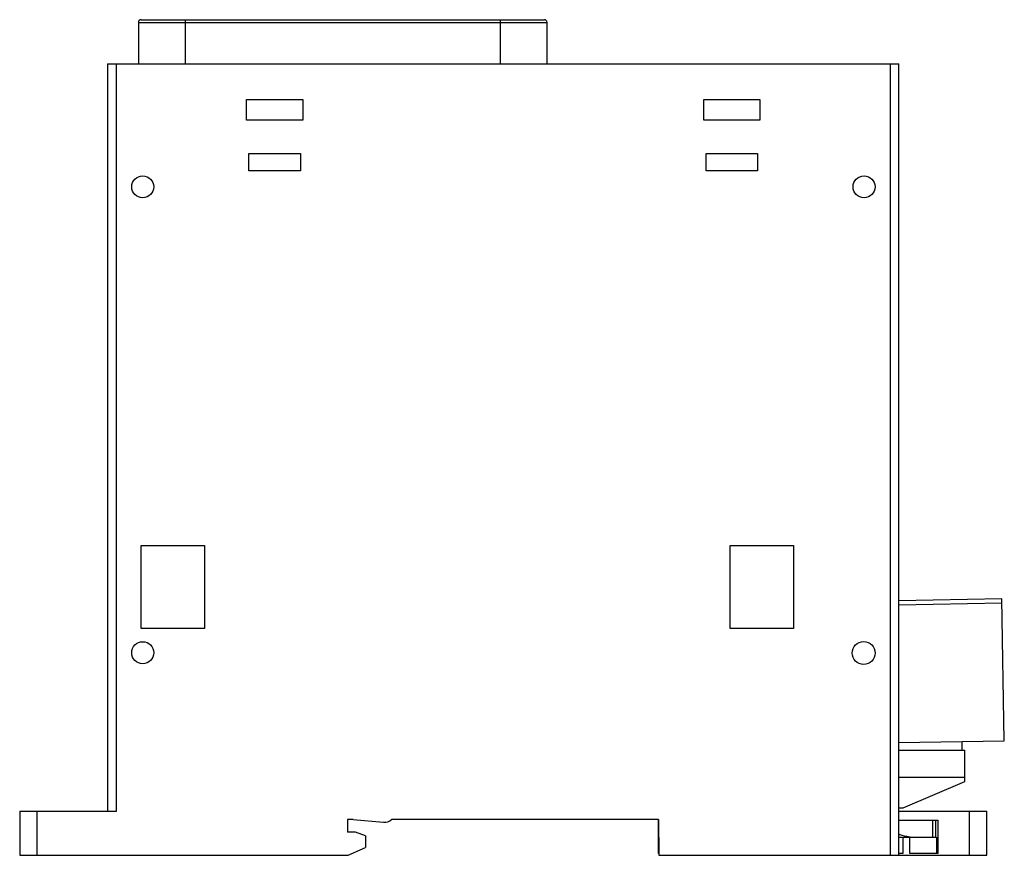
# Model space of a CAD drawing. Units: millimetres. Extents: x 16 to 128, y 52 to 147.
import ezdxf

# ---------------------------------------------------------------- set-up
doc = ezdxf.new("R2010")
doc.units = ezdxf.units.MM
doc.header["$LTSCALE"] = 12.994947
doc.layers.get('0').update_dxf_attribs({"linetype": 'CONTINUOUS'})

msp = doc.modelspace()

# ---------------------------------------------------------------- linework, layer by layer
at = {"color": 7, "linetype": 'CONTINUOUS'}
for p, q in [((29.94, 147.12), (29.94, 142.42)), ((29.94, 147.12), (76.42, 147.12)), ((30.24, 147.42), (76.12, 147.42)), ((35.29, 142.42), (35.29, 147.42)), ((71.07, 147.42), (71.07, 142.42)), ((76.42, 142.42), (76.42, 147.12)), ((26.43, 142.42), (26.43, 57.42)), ((26.43, 142.42), (116.43, 142.42)), ((27.43, 57.42), (27.43, 142.42)), ((115.43, 142.42), (115.43, 52.42)), ((116.43, 52.42), (116.43, 142.42)), ((42.24, 136.01), (42.24, 138.34)), ((42.24, 138.34), (48.63, 138.34)), ((48.63, 138.34), (48.63, 136.01)), ((94.24, 136.01), (94.24, 138.34)), ((94.24, 138.34), (100.63, 138.34)), ((100.63, 138.34), (100.63, 136.01)), ((48.63, 136.01), (42.24, 136.01)), ((100.63, 136.01), (94.24, 136.01)), ((42.51, 130.22), (42.51, 132.22)), ((42.51, 132.22), (48.36, 132.22)), ((48.36, 132.22), (48.36, 130.22)), ((94.51, 130.22), (94.51, 132.22)), ((94.51, 132.22), (100.36, 132.22)), ((100.36, 132.22), (100.36, 130.22)), ((48.36, 130.22), (42.51, 130.22)), ((100.36, 130.22), (94.51, 130.22)), ((30.23, 78.2), (30.23, 87.64)), ((30.23, 87.64), (37.45, 87.64)), ((37.45, 87.64), (37.45, 78.2)), ((97.23, 87.64), (104.45, 87.64)), ((97.23, 78.2), (97.23, 87.64)), ((104.45, 87.64), (104.45, 78.2)), ((128.15, 81.56), (116.43, 81.35)), ((128.16, 81.07), (116.43, 80.86)), ((128.43, 65.45), (128.15, 81.56)), ((37.45, 78.2), (30.23, 78.2)), ((104.45, 78.2), (97.23, 78.2)), ((116.43, 65.24), (128.43, 65.45)), ((123.63, 64.4), (123.63, 65.36)), ((116.43, 64.39), (123.93, 64.39)), ((123.93, 60.82), (123.93, 64.39)), ((116.43, 61.32), (123.93, 61.32)), ((116.93, 57.82), (123.93, 60.82)), ((16.43, 57.42), (16.43, 52.42)), ((16.43, 57.42), (27.43, 57.42)), ((18.43, 52.42), (18.43, 57.42)), ((116.43, 57.82), (116.93, 57.82)), ((116.43, 57.42), (126.43, 57.42)), ((124.43, 57.42), (124.43, 52.42)), ((126.43, 52.42), (126.43, 57.42)), ((54.35, 56.48), (53.72, 56.48)), ((53.72, 56.48), (53.72, 55.06)), ((54.35, 56.48), (57.83, 56.18)), ((89.08, 56.48), (58.71, 56.48)), ((89.08, 56.48), (89.15, 52.42)), ((89.08, 52.62), (89.08, 56.42)), ((116.43, 56.42), (120.88, 56.42)), ((120.26, 56.42), (120.26, 54.47)), ((120.66, 54.47), (120.66, 56.42)), ((120.88, 56.42), (120.88, 52.62)), ((54.63, 55.06), (53.72, 55.06)), ((55.78, 54.62), (54.63, 55.06)), ((55.78, 54.62), (55.78, 53.32)), ((116.43, 54.47), (120.7, 54.47)), ((116.88, 54.47), (116.88, 52.62)), ((117.68, 52.62), (117.68, 54.47)), ((120.7, 54.47), (120.7, 52.62)), ((53.78, 52.42), (55.78, 53.32)), ((16.43, 52.42), (53.78, 52.42)), ((89.08, 52.62), (89.15, 52.62)), ((89.15, 52.42), (126.43, 52.42)), ((116.88, 52.62), (116.43, 52.62)), ((120.88, 52.62), (117.68, 52.62))]:
    msp.add_line(p, q, dxfattribs=at)
for centre, radius in [((30.43, 128.42), 1.25), ((112.48, 128.42), 1.25), ((30.43, 75.45), 1.25), ((112.43, 75.42), 1.3)]:
    msp.add_circle(centre, radius, dxfattribs=at)
for centre, radius, start, end in [((30.24, 147.12), 0.3, 90, 180), ((76.12, 147.12), 0.3, 0, 90), ((57.93, 57.32), 1.14, 265.0272, 312.98)]:
    msp.add_arc(centre, radius, start, end, dxfattribs=at)
msp.add_ellipse((119.03, 54.97), major_axis=(2.65, 0), ratio=0.18903, start_param=-2.946848, end_param=-1.570796, dxfattribs=at)

doc.saveas('drawing.dxf')
